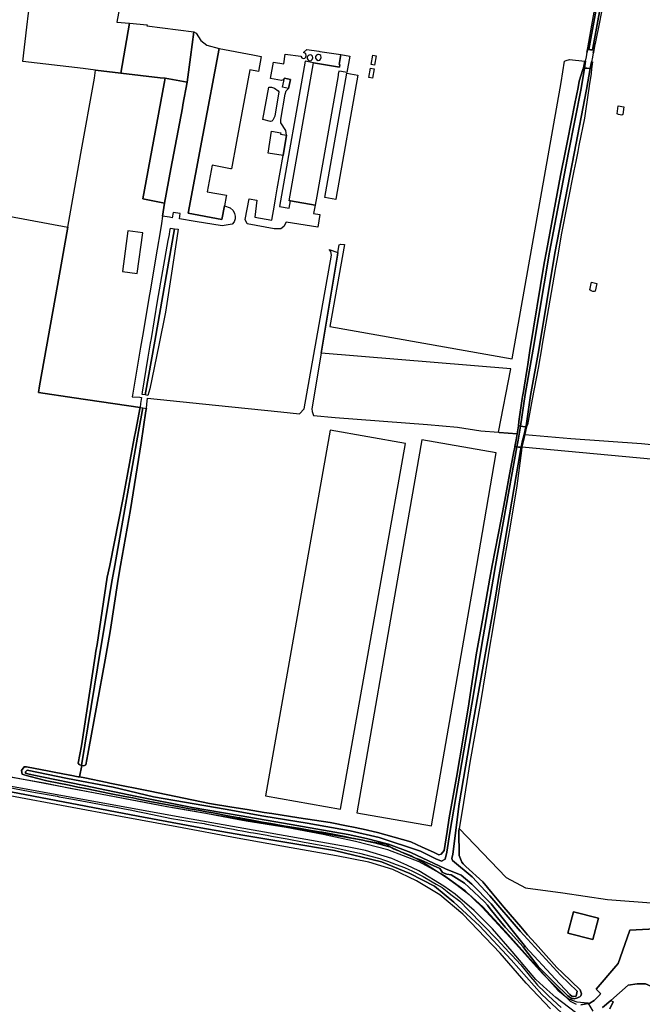
# Model space of a CAD drawing. Extents: x 1719668 to 1732973, y 5024848 to 5037745.
# Drawn here: x 1726873 to 1727095, y 5026545 to 5026897 of the extents above; entities that cross this region are included whole.
import ezdxf

# ---------------------------------------------------------------- set-up
doc = ezdxf.new("R2010")
doc.units = 0
doc.header["$MEASUREMENT"] = 0
for name, color, linetype in [('AB_CDA', 136, 'CONTINUOUS'), ('AR_VRD', 106, 'CONTINUOUS'), ('EDIFC', 246, 'CONTINUOUS'), ('SCARPT', 116, 'CONTINUOUS'), ('VIAB', 252, 'CONTINUOUS')]:
    doc.layers.add(name, color=color, linetype=linetype)

msp = doc.modelspace()

# ---------------------------------------------------------------- linework, layer by layer
at = {"layer": 'AB_CDA', "linetype": 'Continuous'}
for points in [[(1727088.43, 5026952.77), (1727088.41, 5026952.72), (1727087.84, 5026948.74), (1727084.61, 5026926.43), (1727077.33, 5026886.61), (1727077.22, 5026886), (1727076.52, 5026886.07), (1727075.87, 5026886.14), (1727083.28, 5026926.65), (1727086.48, 5026948.74), (1727087.08, 5026952.91), (1727087.12, 5026953.01), (1727087.52, 5026952.93)], [(1727076.83, 5026881.75), (1727076.33, 5026879.38), (1727075.23, 5026879.48), (1727074.39, 5026879.56), (1727074.77, 5026881.96), (1727075.02, 5026883.58), (1727075.28, 5026885.21), (1727075.43, 5026886.18), (1727075.87, 5026886.14), (1727076.52, 5026886.07), (1727077.22, 5026886), (1727077.7, 5026885.95), (1727077.5, 5026885.01), (1727077.16, 5026883.38)], [(1727076.33, 5026879.38), (1727075.09, 5026871.95), (1727070.62, 5026849), (1727063.82, 5026813.52), (1727058.01, 5026778.9), (1727055.07, 5026762.67), (1727053.53, 5026751.86), (1727053.48, 5026751.48), (1727052.39, 5026751.61), (1727051.54, 5026751.7), (1727053.15, 5026762.98), (1727056.09, 5026779.24), (1727061.91, 5026813.87), (1727068.7, 5026849.36), (1727073.17, 5026872.3), (1727074.39, 5026879.56), (1727075.23, 5026879.48)], [(1727053.48, 5026751.48), (1727052.81, 5026748.74), (1727052.29, 5026746.61), (1727051.7, 5026744.18), (1727050.86, 5026744.26), (1727050.18, 5026744.32), (1727050.63, 5026746.75), (1727051.02, 5026748.89), (1727051.54, 5026751.7), (1727052.39, 5026751.61)], [(1727051.7, 5026744.18), (1727051.5, 5026743.03), (1727044.45, 5026702), (1727043.52, 5026696.57), (1727042.6, 5026690.7), (1727034.87, 5026647.47), (1727029.62, 5026616.84), (1727027.34, 5026598.91), (1727027, 5026597.4), (1727027.23, 5026596.66), (1727034.31, 5026590.77), (1727040.6, 5026584.07), (1727051.38, 5026571.36), (1727065.84, 5026555.74), (1727071.76, 5026550.02), (1727071.38, 5026548.22), (1727071.28, 5026548.2), (1727070.46, 5026548.08), (1727069.93, 5026548.07), (1727069.16, 5026548.79), (1727063.84, 5026554.39), (1727053.32, 5026565.81), (1727041.03, 5026581.16), (1727034.14, 5026588.18), (1727030.32, 5026591.4), (1727024.73, 5026593.64), (1727012.32, 5026599.46), (1727004.36, 5026602.42), (1726996.49, 5026604.51), (1726990.06, 5026605.87), (1726966.93, 5026609.97), (1726951.14, 5026612.65), (1726934.26, 5026615.6), (1726914.55, 5026619.48), (1726895.76, 5026623.43), (1726880.63, 5026626.5), (1726876.1, 5026627.51), (1726874.84, 5026627.82), (1726874.82, 5026628.25), (1726874.93, 5026628.36), (1726875.45, 5026628.84), (1726889.81, 5026625.89), (1726906.09, 5026622.76), (1726920.49, 5026619.37), (1726946.13, 5026614.93), (1726959.88, 5026612.49), (1726975.38, 5026609.93), (1726990.77, 5026607.26), (1727001.07, 5026604.9), (1727015.77, 5026599.91), (1727021.31, 5026597.22), (1727023.29, 5026596.4), (1727024.57, 5026597.17), (1727025.23, 5026599.63), (1727026.27, 5026606.62), (1727034.09, 5026652.46), (1727038.14, 5026676.51), (1727041.77, 5026697.11), (1727042.64, 5026702), (1727050.18, 5026744.32), (1727050.86, 5026744.26)]]:
    msp.add_lwpolyline(points, close=True, dxfattribs=at)
at = {"layer": 'AR_VRD', "linetype": 'Continuous'}
for points in [[(1727087.12, 5026953.01), (1727087.08, 5026952.91), (1727086.48, 5026948.74), (1727083.28, 5026926.65), (1727075.87, 5026886.14), (1727075.43, 5026886.18), (1727075.54, 5026886.82), (1727078.99, 5026906.44), (1727082.44, 5026927.51), (1727082.48, 5026927.78), (1727082.7, 5026929.14), (1727084.5, 5026940.1), (1727084.74, 5026941.59), (1727085.91, 5026948.75), (1727086.41, 5026951.75), (1727086.46, 5026952.07), (1727086.63, 5026953.1)], [(1726910.61, 5026913.39), (1726907.4, 5026895.96), (1726911.93, 5026895.56), (1726908.91, 5026877.74), (1726899.85, 5026878.82), (1726895.45, 5026879.35), (1726873.84, 5026881.94), (1726875.32, 5026894.17), (1726875.93, 5026899.18), (1726876, 5026899.74), (1726876.6, 5026904.75), (1726876.66, 5026905.2), (1726877.09, 5026908.76), (1726877.1, 5026908.85), (1726877.1, 5026908.9), (1726878.55, 5026920.82), (1726888.7, 5026919.78), (1726888.73, 5026919.18), (1726888.99, 5026918.5), (1726889.67, 5026918.04), (1726889.44, 5026915.4), (1726896.44, 5026914.74)], [(1726934.94, 5026892.43), (1726934.34, 5026887.98), (1726933.73, 5026883.47), (1726932.52, 5026874.51), (1726924.67, 5026875.97), (1726922.85, 5026876.06), (1726908.91, 5026877.74), (1726911.93, 5026895.56), (1726918.23, 5026895), (1726918.15, 5026894.58)], [(1726943.96, 5026886.49), (1726938.15, 5026855.6), (1726932.93, 5026827.78), (1726944.92, 5026825.53), (1726945.83, 5026830.37), (1726947.94, 5026829.61), (1726948.92, 5026828.7), (1726949.48, 5026827.68), (1726949.71, 5026826.63), (1726949.71, 5026825.72), (1726949.29, 5026824.66), (1726948.61, 5026823.76), (1726947.17, 5026823.58), (1726945.01, 5026823.18), (1726935.33, 5026824.76), (1726929.79, 5026825.68), (1726930.07, 5026827.68), (1726927.54, 5026827.95), (1726927.22, 5026826.11), (1726926.21, 5026826.28), (1726923.77, 5026826.64), (1726924.5, 5026831.36), (1726926.76, 5026843.53), (1726930.83, 5026865.39), (1726931.01, 5026866.38), (1726932.52, 5026874.51), (1726933.73, 5026883.47), (1726934.34, 5026887.98), (1726934.94, 5026892.43), (1726935.77, 5026891.98), (1726936.52, 5026890.69), (1726937.42, 5026889.33), (1726939.52, 5026887.74)], [(1726987.37, 5026884.35), (1726986.75, 5026880.86), (1726987.01, 5026880.81), (1726986.9, 5026879.82), (1726977.65, 5026881.46), (1726974.68, 5026881.98), (1726965.5, 5026830.1), (1726968.99, 5026829.48), (1726969.45, 5026832.1), (1726978.19, 5026830.55), (1726977.68, 5026827.58), (1726979.89, 5026827.26), (1726979.13, 5026822.77), (1726967.89, 5026824.5), (1726967.05, 5026823.03), (1726965.96, 5026822.2), (1726963.62, 5026822.2), (1726953.96, 5026823.96), (1726953.25, 5026825.51), (1726954.61, 5026832.82), (1726957.35, 5026832.43), (1726956.63, 5026826.3), (1726962.72, 5026825.3), (1726963.66, 5026830.62), (1726964.05, 5026832.84), (1726964.7, 5026836.47), (1726966.79, 5026848.31), (1726967.97, 5026855.61), (1726967.74, 5026857.25), (1726965.94, 5026860.04), (1726965.94, 5026861.14), (1726967.54, 5026870.23), (1726967.89, 5026871.4), (1726968.68, 5026872.3), (1726969.41, 5026875.51), (1726967.29, 5026875.99), (1726966.8, 5026875.38), (1726966.19, 5026875.05), (1726962.23, 5026875.85), (1726963.3, 5026881.68), (1726967.04, 5026881.04), (1726967.53, 5026884.46), (1726973.05, 5026883.77), (1726973.43, 5026883.19), (1726973.98, 5026882.93), (1726974.53, 5026883.06), (1726974.86, 5026883.38), (1726975.06, 5026883.99), (1726974.91, 5026884.62), (1726974.59, 5026884.92), (1726974.11, 5026885.07), (1726975.22, 5026886.15), (1726979.48, 5026885.52), (1726979.91, 5026885.46)], [(1726976.9, 5026884.11), (1726976.42, 5026884.26), (1726976.13, 5026884.17), (1726975.7, 5026883.94), (1726975.36, 5026883.53), (1726975.36, 5026882.96), (1726975.74, 5026882.38), (1726976.29, 5026882.12), (1726976.85, 5026882.25), (1726977.17, 5026882.57), (1726977.38, 5026883.18), (1726977.23, 5026883.81)], [(1726979.12, 5026884.34), (1726978.69, 5026884.11), (1726978.36, 5026883.7), (1726978.36, 5026883.12), (1726978.73, 5026882.55), (1726979.29, 5026882.29), (1726979.84, 5026882.42), (1726980.17, 5026882.74), (1726980.37, 5026883.35), (1726980.22, 5026883.98), (1726979.9, 5026884.28), (1726979.42, 5026884.43)], [(1727075.43, 5026886.18), (1727075.28, 5026885.21), (1727075.22, 5026885.21)], [(1727077.58, 5026885), (1727077.5, 5026885.01), (1727077.7, 5026885.95)], [(1727074.51, 5026881.99), (1727073.99, 5026879.6), (1727073.81, 5026879.05), (1727072.5, 5026874.91), (1727072.05, 5026872.63), (1727070.91, 5026866.9), (1727068.26, 5026853.56), (1727067.78, 5026851.14), (1727067.66, 5026850.56), (1727065.79, 5026841.15), (1727060.74, 5026814.17), (1727059.94, 5026809.95), (1727054.89, 5026778.69), (1727054.09, 5026773.74), (1727053.86, 5026772.27), (1727052.79, 5026765.66), (1727052.54, 5026764.06), (1727052.26, 5026762.25), (1727052.15, 5026761.56), (1727050.87, 5026753.32), (1727050.83, 5026751.78), (1727050.34, 5026748.95), (1727043.96, 5026749.49), (1727043.65, 5026749.52), (1727048.01, 5026772.11), (1726980.32, 5026777.77), (1726986.15, 5026812.77), (1726986.32, 5026813.73), (1726986.8, 5026816.39), (1726987.44, 5026816.69), (1726988.64, 5026816.6), (1726983.46, 5026787.33), (1727048.57, 5026775.79), (1727066.05, 5026874.41), (1727067.24, 5026881.96), (1727067.76, 5026882.3), (1727069.05, 5026882.63)], [(1727074.77, 5026881.96), (1727074.39, 5026879.56), (1727073.99, 5026879.6), (1727074.51, 5026881.99)], [(1727077.18, 5026881.72), (1727076.89, 5026879.32), (1727076.33, 5026879.38), (1727076.83, 5026881.75)], [(1726908.91, 5026877.74), (1726922.85, 5026876.06), (1726924.67, 5026875.97), (1726924.32, 5026874.09), (1726916.65, 5026832.82), (1726924.5, 5026831.36), (1726923.77, 5026826.64), (1726923.43, 5026824.07), (1726922.91, 5026821.06), (1726921.86, 5026814.9), (1726921.64, 5026813.55), (1726919.32, 5026799.95), (1726919.11, 5026798.75), (1726918.76, 5026796.68), (1726916.79, 5026785.12), (1726915.9, 5026779.88), (1726912.99, 5026762.77), (1726912.96, 5026762.23), (1726915.6, 5026762.03), (1726916.26, 5026761.96), (1726915.93, 5026759.82), (1726915.7, 5026758.36), (1726892.17, 5026761.81), (1726879.41, 5026763.68), (1726879.83, 5026766.11), (1726886.2, 5026801.88), (1726889.92, 5026822.75), (1726894.6, 5026849.04), (1726899.4, 5026875.96), (1726899.85, 5026878.82)], [(1727074.39, 5026879.56), (1727073.17, 5026872.3), (1727068.7, 5026849.36), (1727061.91, 5026813.87), (1727056.09, 5026779.24), (1727053.15, 5026762.98), (1727051.54, 5026751.7), (1727050.83, 5026751.78), (1727050.87, 5026753.32), (1727052.15, 5026761.56), (1727052.26, 5026762.25), (1727052.54, 5026764.06), (1727052.79, 5026765.66), (1727053.86, 5026772.27), (1727054.09, 5026773.74), (1727054.89, 5026778.69), (1727059.94, 5026809.95), (1727060.74, 5026814.17), (1727065.79, 5026841.15), (1727067.66, 5026850.56), (1727067.78, 5026851.14), (1727068.26, 5026853.56), (1727070.91, 5026866.9), (1727072.05, 5026872.63), (1727072.5, 5026874.91), (1727073.81, 5026879.05), (1727073.99, 5026879.6)], [(1727076.89, 5026879.32), (1727076.7, 5026877.55), (1727076.04, 5026873.15), (1727075.88, 5026872.08), (1727075.81, 5026871.58), (1727074.32, 5026861.63), (1727072.38, 5026851.85), (1727072.1, 5026850.44), (1727071.96, 5026849.72), (1727071.25, 5026846.18), (1727070.6, 5026842.88), (1727070.58, 5026842.81), (1727066.04, 5026819.95), (1727064.79, 5026812.75), (1727064.02, 5026808.29), (1727063.9, 5026807.62), (1727059.15, 5026780.23), (1727059.13, 5026780.17), (1727059.12, 5026780.11), (1727059.12, 5026780.07), (1727057.78, 5026772.38), (1727055.74, 5026761.31), (1727054.31, 5026753.52), (1727053.96, 5026752.2), (1727053.62, 5026751.47), (1727053.48, 5026751.48), (1727053.53, 5026751.86), (1727055.07, 5026762.67), (1727058.01, 5026778.9), (1727063.82, 5026813.52), (1727070.62, 5026849), (1727075.09, 5026871.95), (1727076.33, 5026879.38)], [(1726962.6, 5026872.71), (1726963.76, 5026872.41), (1726964.97, 5026871.46), (1726965.27, 5026871.08), (1726963.86, 5026862.37), (1726963.17, 5026860.97), (1726962.76, 5026860.56), (1726962.23, 5026860.52), (1726959.55, 5026861.17), (1726961.66, 5026872.71)], [(1726909.42, 5026806.9), (1726914.73, 5026806.2), (1726916.65, 5026820.69), (1726911.34, 5026821.39)], [(1726928.03, 5026822.15), (1726921.03, 5026782.04), (1726917.54, 5026762.85), (1726916.43, 5026763.03), (1726916.57, 5026763.89), (1726918.64, 5026776.3), (1726919.48, 5026781.39), (1726919.75, 5026782.97), (1726921.97, 5026796.34), (1726925.79, 5026817.98), (1726926.17, 5026820.15), (1726926.37, 5026821.27), (1726926.47, 5026821.81), (1726926.56, 5026822.33)], [(1726929.28, 5026821.99), (1726929.15, 5026821.17), (1726926.89, 5026806.3), (1726924.76, 5026792.34), (1726922.37, 5026780.63), (1726919.19, 5026765.06), (1726918.54, 5026762.69), (1726917.54, 5026762.85), (1726921.03, 5026782.04), (1726928.03, 5026822.15)], [(1726986.32, 5026813.73), (1726986.15, 5026812.77), (1726980.32, 5026777.77), (1726977.01, 5026757.91), (1726977.14, 5026756.89), (1726977.65, 5026755.56), (1726985.41, 5026754.76), (1727018.37, 5026752.27), (1727029.02, 5026751.33), (1727037.39, 5026750.03), (1727043.65, 5026749.52), (1727043.96, 5026749.49), (1727050.34, 5026748.95), (1727049.96, 5026746.81), (1727049.54, 5026744.38), (1727049.35, 5026743.5), (1727049.29, 5026743.2), (1727047.63, 5026734.48), (1727045.88, 5026725.29), (1727044.56, 5026718.36), (1727041.44, 5026702), (1727040.57, 5026697.48), (1727037.95, 5026682.49), (1727035.67, 5026670.12), (1727033.04, 5026652.62), (1727031.13, 5026641.06), (1727028.72, 5026626.21), (1727026.03, 5026611.82), (1727025.29, 5026607), (1727024.25, 5026600.17), (1727023.22, 5026598.93), (1727022.35, 5026598.7), (1727020.42, 5026599.61), (1727016.44, 5026601.44), (1727012.41, 5026603.29), (1727000.52, 5026606.69), (1726995.3, 5026607.77), (1726991.27, 5026608.6), (1726990.06, 5026608.85), (1726983.52, 5026610.2), (1726978.02, 5026611.04), (1726972.36, 5026611.91), (1726962.71, 5026613.39), (1726959.98, 5026613.83), (1726953.98, 5026614.8), (1726948.44, 5026615.7), (1726940.49, 5026616.98), (1726919.28, 5026621.36), (1726904.95, 5026624.27), (1726904.02, 5026624.45), (1726895.97, 5026626.09), (1726894.13, 5026626.46), (1726894.9, 5026630.59), (1726895.62, 5026630.43), (1726896.33, 5026630.74), (1726897.04, 5026634.63), (1726897.28, 5026635.92), (1726903.21, 5026668.22), (1726905.07, 5026678.35), (1726907.88, 5026697.06), (1726908.75, 5026702), (1726912.27, 5026721.92), (1726916.09, 5026745.75), (1726917.83, 5026757.14), (1726917.96, 5026758.05), (1726918.15, 5026759.59), (1726918.42, 5026761.74), (1726942.62, 5026759.25), (1726965.98, 5026756.76), (1726972.63, 5026756.07), (1726974.3, 5026757.9), (1726984.01, 5026812.77), (1726983.79, 5026814.05), (1726983.18, 5026814.81)], [(1726916.69, 5026758.22), (1726915.15, 5026749.75), (1726906.74, 5026702), (1726905.82, 5026696.79), (1726901.69, 5026672.66), (1726894.8, 5026630.61), (1726893.95, 5026630.85), (1726893.58, 5026631.4), (1726894.81, 5026637.56), (1726899.71, 5026669.58), (1726899.99, 5026671.38), (1726900.35, 5026673.75), (1726904.03, 5026697.75), (1726904.88, 5026702), (1726909.68, 5026726.11), (1726913.65, 5026747.38), (1726914.19, 5026750.25), (1726914.65, 5026752.74), (1726915.61, 5026757.86), (1726915.7, 5026758.36), (1726916.01, 5026758.31)], [(1726917.96, 5026758.05), (1726917.83, 5026757.14), (1726916.09, 5026745.75), (1726912.27, 5026721.92), (1726908.75, 5026702), (1726907.88, 5026697.06), (1726905.07, 5026678.35), (1726903.21, 5026668.22), (1726897.28, 5026635.92), (1726897.04, 5026634.63), (1726896.33, 5026630.74), (1726895.62, 5026630.43), (1726894.9, 5026630.59), (1726894.8, 5026630.61), (1726901.69, 5026672.66), (1726905.82, 5026696.79), (1726906.74, 5026702), (1726915.15, 5026749.75), (1726916.69, 5026758.22)], [(1726983.53, 5026750.22), (1726975, 5026702), (1726960.44, 5026619.7), (1726987.32, 5026614.94), (1727002.72, 5026702), (1727010.41, 5026745.47)], [(1727051.54, 5026751.7), (1727051.02, 5026748.89), (1727050.63, 5026746.75), (1727050.18, 5026744.32), (1727049.54, 5026744.38), (1727049.96, 5026746.81), (1727050.34, 5026748.95), (1727050.83, 5026751.78)], [(1727052.56, 5026746.59), (1727052.03, 5026744.15), (1727051.7, 5026744.18), (1727052.29, 5026746.61), (1727052.81, 5026748.74), (1727053.48, 5026751.48), (1727053.62, 5026751.47), (1727053.02, 5026748.72)], [(1727016.24, 5026746.78), (1727008.47, 5026702), (1726993.15, 5026613.69), (1727019.8, 5026609.07), (1727035.92, 5026702), (1727042.89, 5026742.16)], [(1727098.33, 5026745.18), (1727130.25, 5026742.13), (1727151.86, 5026739.75), (1727156.12, 5026739.52), (1727156.95, 5026739.64), (1727156.35, 5026737.27), (1727155.66, 5026734.55), (1727052.03, 5026744.15), (1727052.56, 5026746.59), (1727053.02, 5026748.72), (1727069.45, 5026747.33), (1727094.67, 5026745.53)], [(1727050.18, 5026744.32), (1727042.64, 5026702), (1727041.77, 5026697.11), (1727038.14, 5026676.51), (1727034.09, 5026652.46), (1727026.27, 5026606.62), (1727025.23, 5026599.63), (1727024.57, 5026597.17), (1727023.29, 5026596.4), (1727021.31, 5026597.22), (1727015.77, 5026599.91), (1727001.07, 5026604.9), (1726990.77, 5026607.26), (1726975.38, 5026609.93), (1726959.88, 5026612.49), (1726946.13, 5026614.93), (1726920.49, 5026619.37), (1726906.09, 5026622.76), (1726889.81, 5026625.89), (1726875.45, 5026628.84), (1726874.93, 5026628.36), (1726874.82, 5026628.25), (1726874.84, 5026627.82), (1726876.1, 5026627.51), (1726880.63, 5026626.5), (1726895.76, 5026623.43), (1726914.55, 5026619.48), (1726934.26, 5026615.6), (1726951.14, 5026612.65), (1726966.93, 5026609.97), (1726990.06, 5026605.87), (1726996.49, 5026604.51), (1727004.36, 5026602.42), (1727012.32, 5026599.46), (1727024.73, 5026593.64), (1727030.32, 5026591.4), (1727034.14, 5026588.18), (1727041.03, 5026581.16), (1727053.32, 5026565.81), (1727063.84, 5026554.39), (1727069.16, 5026548.79), (1727069.93, 5026548.07), (1727070.46, 5026548.08), (1727071.28, 5026548.2), (1727071.38, 5026548.22), (1727071.76, 5026550.02), (1727065.84, 5026555.74), (1727051.38, 5026571.36), (1727040.6, 5026584.07), (1727034.31, 5026590.77), (1727027.23, 5026596.66), (1727027, 5026597.4), (1727027.34, 5026598.91), (1727029.62, 5026616.84), (1727034.87, 5026647.47), (1727042.6, 5026690.7), (1727043.52, 5026696.57), (1727044.45, 5026702), (1727051.5, 5026743.03), (1727051.7, 5026744.18), (1727052.03, 5026744.15), (1727051.88, 5026743.06), (1727050.18, 5026730.34), (1727047.66, 5026715.25), (1727045.37, 5026702), (1727044.42, 5026696.56), (1727043.42, 5026690.48), (1727041.07, 5026676.17), (1727040.98, 5026675.61), (1727037.27, 5026653.08), (1727033.46, 5026631.68), (1727030.76, 5026615.06), (1727029.62, 5026608.03), (1727029.47, 5026607.11), (1727029.59, 5026598.45), (1727030.58, 5026596.03), (1727031.03, 5026595.43), (1727032.04, 5026594.53), (1727038.1, 5026589.01), (1727041.43, 5026585), (1727045.62, 5026579.94), (1727051.58, 5026572.93), (1727054, 5026570.08), (1727056.83, 5026566.95), (1727064.48, 5026558.49), (1727066.54, 5026556.51), (1727072.76, 5026550.51), (1727073.25, 5026549.05), (1727073.08, 5026548.32), (1727072.64, 5026547.96), (1727072.3, 5026547.8), (1727071.86, 5026547.6), (1727070.71, 5026547.2), (1727069.72, 5026547.39), (1727068.4, 5026548.32), (1727063.83, 5026552.9), (1727062.52, 5026554.19), (1727061.19, 5026555.49), (1727060.09, 5026556.57), (1727057.78, 5026558.84), (1727053.1, 5026565), (1727052.48, 5026565.82), (1727047.9, 5026570.83), (1727046.1, 5026572.81), (1727042.74, 5026576.9), (1727040.72, 5026579.37), (1727039.68, 5026580.64), (1727038.68, 5026581.85), (1727033.06, 5026587.12), (1727031.54, 5026588.54), (1727026.75, 5026591.51), (1727025.26, 5026591.73), (1727023.65, 5026592.41), (1727022.69, 5026593.74), (1727017.11, 5026596.27), (1727015.42, 5026596.97), (1727014.09, 5026597.51), (1727012.11, 5026598.32), (1727009.87, 5026599.24), (1727004.68, 5026601.58), (1727004.27, 5026601.69), (1726999.5, 5026602.99), (1726996.1, 5026603.68), (1726995.85, 5026603.73), (1726994.63, 5026603.98), (1726992.11, 5026604.5), (1726991.33, 5026604.66), (1726989.27, 5026605.08), (1726983.92, 5026606.17), (1726980.67, 5026606.72), (1726979.68, 5026606.89), (1726976.05, 5026607.5), (1726972.93, 5026608.02), (1726969.19, 5026608.65), (1726967.53, 5026608.94), (1726962.43, 5026609.8), (1726959.34, 5026610.37), (1726955.14, 5026611.14), (1726952.41, 5026611.65), (1726951.28, 5026611.86), (1726951.07, 5026611.9), (1726947.08, 5026612.63), (1726941.85, 5026613.6), (1726939.41, 5026614.04), (1726936.57, 5026614.55), (1726934.25, 5026614.96), (1726933.38, 5026615.12), (1726930.39, 5026615.66), (1726923.73, 5026616.85), (1726919.2, 5026617.75), (1726914.6, 5026618.66), (1726914.19, 5026618.74), (1726913.17, 5026618.95), (1726910.33, 5026619.51), (1726904.83, 5026620.6), (1726896.78, 5026622.22), (1726894.92, 5026622.59), (1726893.53, 5026622.87), (1726890.45, 5026623.48), (1726882.43, 5026625.06), (1726881.04, 5026625.43), (1726879.67, 5026625.8), (1726875.96, 5026626.79), (1726874.32, 5026627.22), (1726873.64, 5026627.41), (1726873.37, 5026628.71), (1726874.4, 5026630.1), (1726875.19, 5026630.05), (1726883.23, 5026628.52), (1726885.07, 5026628.18), (1726890.65, 5026627.12), (1726890.82, 5026627.09), (1726893.64, 5026626.55), (1726894.13, 5026626.46), (1726895.97, 5026626.09), (1726904.02, 5026624.45), (1726904.95, 5026624.27), (1726919.28, 5026621.36), (1726940.49, 5026616.98), (1726948.44, 5026615.7), (1726953.98, 5026614.8), (1726959.98, 5026613.83), (1726962.71, 5026613.39), (1726972.36, 5026611.91), (1726978.02, 5026611.04), (1726983.52, 5026610.2), (1726990.06, 5026608.85), (1726991.27, 5026608.6), (1726995.3, 5026607.77), (1727000.52, 5026606.69), (1727012.41, 5026603.29), (1727016.44, 5026601.44), (1727020.42, 5026599.61), (1727022.35, 5026598.7), (1727023.22, 5026598.93), (1727024.25, 5026600.17), (1727025.29, 5026607), (1727026.03, 5026611.82), (1727028.72, 5026626.21), (1727031.13, 5026641.06), (1727033.04, 5026652.62), (1727035.67, 5026670.12), (1727037.95, 5026682.49), (1727040.57, 5026697.48), (1727041.44, 5026702), (1727044.56, 5026718.36), (1727045.88, 5026725.29), (1727047.63, 5026734.48), (1727049.29, 5026743.2), (1727049.35, 5026743.5), (1727049.54, 5026744.38)]]:
    msp.add_lwpolyline(points, close=True, dxfattribs=at)
for points in [[(1727080.9, 5026902.13), (1727079.68, 5026895.94), (1727078.16, 5026888.26), (1727077.99, 5026887.43), (1727077.95, 5026887.23), (1727077.7, 5026885.95), (1727077.22, 5026886), (1727077.33, 5026886.61), (1727084.61, 5026926.43)], [(1726867.11, 5026621.61), (1726915, 5026612.47), (1726937.36, 5026608.24), (1726952.4, 5026605.7), (1726968.83, 5026602.98), (1726985.1, 5026600.2), (1727001.96, 5026596.11), (1727012, 5026592.01), (1727020.79, 5026587.51), (1727027.67, 5026581.8), (1727036.86, 5026573.37), (1727048.19, 5026561.15), (1727059.16, 5026548.75), (1727067.92, 5026540.64)], [(1727067.92, 5026540.64), (1727059.16, 5026548.75), (1727048.19, 5026561.15), (1727036.86, 5026573.37), (1727027.67, 5026581.8), (1727020.79, 5026587.51), (1727012, 5026592.01), (1727001.96, 5026596.11), (1726985.1, 5026600.2), (1726968.83, 5026602.98), (1726952.4, 5026605.7), (1726937.36, 5026608.24), (1726915, 5026612.47), (1726867.11, 5026621.61)], [(1726868.43, 5026622.78), (1726874, 5026621.78), (1726878.45, 5026620.96), (1726886.08, 5026619.56), (1726886.86, 5026619.42), (1726891.76, 5026618.52), (1726898.13, 5026617.32), (1726902.38, 5026616.53), (1726907.2, 5026615.62), (1726910.12, 5026615.07), (1726912.21, 5026614.68), (1726914.9, 5026614.12), (1726916.11, 5026613.86), (1726917.28, 5026613.61), (1726926.89, 5026611.59), (1726932.93, 5026610.66), (1726935.15, 5026610.31), (1726938.55, 5026609.79), (1726938.95, 5026609.73), (1726946.96, 5026608.22), (1726949.06, 5026607.82), (1726950.66, 5026607.52), (1726952.12, 5026607.25), (1726952.74, 5026607.13), (1726955.17, 5026606.67), (1726956.21, 5026606.49), (1726961.04, 5026605.65), (1726962.61, 5026605.37), (1726968.27, 5026604.38), (1726974.3, 5026603.24), (1726975.75, 5026602.97), (1726978.88, 5026602.38), (1726980.35, 5026602.1), (1726984.28, 5026601.36), (1726985.38, 5026601.15), (1726991.26, 5026599.89), (1726994.07, 5026599.29), (1726998.08, 5026598.22), (1727001.29, 5026597.36), (1727002.61, 5026596.89), (1727004.03, 5026596.37), (1727007.15, 5026595.25), (1727010.11, 5026594.18), (1727011.68, 5026593.41), (1727012.71, 5026592.9), (1727016.83, 5026590.87), (1727019.97, 5026589.03), (1727021.38, 5026588.21), (1727023.52, 5026586.95), (1727025.39, 5026585.53), (1727026.69, 5026584.55), (1727029.86, 5026582.15), (1727032.96, 5026578.95), (1727033.88, 5026578), (1727037.06, 5026574.75), (1727038.24, 5026573.54), (1727043.11, 5026568.56), (1727047.52, 5026563.77), (1727048.39, 5026562.82), (1727051.58, 5026559.35), (1727055.14, 5026555.11), (1727056.66, 5026553.3), (1727057.61, 5026552.17), (1727060.17, 5026549.65), (1727061.51, 5026548.34), (1727066.08, 5026544.21)], [(1727062.18, 5026543.73), (1727053.53, 5026552.85), (1727044.3, 5026563.57), (1727030.88, 5026577.48), (1727022.72, 5026584.39), (1727014.41, 5026589.38), (1727005.89, 5026593.4), (1726997.42, 5026596), (1726985.86, 5026598.28), (1726969.69, 5026601.21), (1726950.39, 5026604.6), (1726928.87, 5026608.65), (1726908.76, 5026612.34), (1726889.57, 5026615.97), (1726869.2, 5026619.75)], [(1727073.08, 5026545.05), (1727076.27, 5026545.65), (1727077.76, 5026546.67), (1727079.84, 5026548.71), (1727080.03, 5026549.12), (1727078.51, 5026550.76), (1727085.54, 5026558.91), (1727086.37, 5026559.81), (1727088.76, 5026566.68), (1727090.51, 5026571.71), (1727099.54, 5026572.19)], [(1727118.43, 5026542.28), (1727100, 5026550.95), (1727096.19, 5026552.62), (1727093.17, 5026552.62), (1727089.99, 5026552.12), (1727083.73, 5026546.61), (1727080.81, 5026544.15)], [(1727083.43, 5026543.7), (1727084.54, 5026546.16), (1727083.73, 5026546.61), (1727089.99, 5026552.12), (1727093.17, 5026552.62), (1727096.19, 5026552.62), (1727100, 5026550.95), (1727118.43, 5026542.28)]]:
    msp.add_lwpolyline(points, dxfattribs=at)
at = {"layer": 'EDIFC', "linetype": 'Continuous'}
for points in [[(1726959, 5026883.66), (1726958, 5026878.31), (1726954.94, 5026878.89), (1726950.14, 5026853.34), (1726948.3, 5026843.56), (1726947.99, 5026843.62), (1726941.49, 5026844.84), (1726939.72, 5026835.41), (1726946.54, 5026834.13), (1726946.46, 5026833.74), (1726945.83, 5026830.37), (1726944.92, 5026825.53), (1726932.93, 5026827.78), (1726938.15, 5026855.6), (1726943.96, 5026886.49), (1726955.94, 5026884.24)], [(1726990.59, 5026883.78), (1726989.56, 5026877.96), (1726987.61, 5026878.31), (1726986.66, 5026878.47), (1726986.47, 5026877.4), (1726986.38, 5026876.9), (1726978.77, 5026833.87), (1726978.19, 5026830.55), (1726969.45, 5026832.1), (1726968.94, 5026832.19), (1726977.65, 5026881.46), (1726986.9, 5026879.82), (1726987.01, 5026880.81), (1726986.75, 5026880.86), (1726987.37, 5026884.35)], [(1726999.96, 5026883.91), (1726999.35, 5026880.63), (1726998.22, 5026880.83), (1726998.83, 5026884.12)], [(1726985.76, 5026833.43), (1726985.61, 5026832.59), (1726984.29, 5026832.82), (1726981.67, 5026833.28), (1726989.5, 5026877.76), (1726993.44, 5026877.06)], [(1726999.32, 5026879.22), (1726998.74, 5026875.9), (1726997.36, 5026876.14), (1726997.93, 5026879.46)], [(1726932.52, 5026874.51), (1726931.01, 5026866.38), (1726930.83, 5026865.39), (1726926.76, 5026843.53), (1726924.5, 5026831.36), (1726916.65, 5026832.82), (1726924.32, 5026874.09), (1726924.67, 5026875.97)], [(1726969.41, 5026875.51), (1726968.68, 5026872.3), (1726966.57, 5026872.78), (1726967.29, 5026875.99)], [(1727088.03, 5026862.99), (1727087.65, 5026862.77), (1727087.08, 5026862.81), (1727086.52, 5026862.96), (1727086.04, 5026863.21), (1727086.42, 5026866.04), (1727088.38, 5026865.74)], [(1726967.97, 5026855.61), (1726966.79, 5026848.31), (1726961.42, 5026849.18), (1726962.68, 5026856.99), (1726965.95, 5026856.46), (1726965.87, 5026855.95)], [(1727078.21, 5026799.87), (1727077.86, 5026799.77), (1727077.3, 5026799.79), (1727076.75, 5026799.97), (1727076.29, 5026800.33), (1727076.85, 5026803.07), (1727078.82, 5026802.63)], [(1727079.33, 5026576.02), (1727077.37, 5026568.44), (1727068.46, 5026570.75), (1727070.42, 5026578.33)]]:
    msp.add_lwpolyline(points, close=True, dxfattribs=at)
at = {"layer": 'SCARPT', "linetype": 'Continuous'}
for points in [[(1727087.12, 5026953.01), (1727087.08, 5026952.91), (1727086.48, 5026948.74), (1727083.28, 5026926.65), (1727075.87, 5026886.14), (1727075.43, 5026886.18), (1727075.54, 5026886.82), (1727078.99, 5026906.44), (1727082.44, 5026927.51), (1727082.48, 5026927.78), (1727082.7, 5026929.14), (1727084.5, 5026940.1), (1727084.74, 5026941.59), (1727085.91, 5026948.75), (1727086.41, 5026951.75), (1727086.46, 5026952.07), (1727086.63, 5026953.1)], [(1727074.39, 5026879.56), (1727073.17, 5026872.3), (1727068.7, 5026849.36), (1727061.91, 5026813.87), (1727056.09, 5026779.24), (1727053.15, 5026762.98), (1727051.54, 5026751.7), (1727050.83, 5026751.78), (1727050.87, 5026753.32), (1727052.15, 5026761.56), (1727052.26, 5026762.25), (1727052.54, 5026764.06), (1727052.79, 5026765.66), (1727053.86, 5026772.27), (1727054.09, 5026773.74), (1727054.89, 5026778.69), (1727059.94, 5026809.95), (1727060.74, 5026814.17), (1727065.79, 5026841.15), (1727067.66, 5026850.56), (1727067.78, 5026851.14), (1727068.26, 5026853.56), (1727070.91, 5026866.9), (1727072.05, 5026872.63), (1727072.5, 5026874.91), (1727073.81, 5026879.05), (1727073.99, 5026879.6)], [(1727076.89, 5026879.32), (1727076.7, 5026877.55), (1727076.04, 5026873.15), (1727075.88, 5026872.08), (1727075.81, 5026871.58), (1727074.32, 5026861.63), (1727072.38, 5026851.85), (1727072.1, 5026850.44), (1727071.96, 5026849.72), (1727071.25, 5026846.18), (1727070.6, 5026842.88), (1727070.58, 5026842.81), (1727066.04, 5026819.95), (1727064.79, 5026812.75), (1727064.02, 5026808.29), (1727063.9, 5026807.62), (1727059.15, 5026780.23), (1727059.13, 5026780.17), (1727059.12, 5026780.11), (1727059.12, 5026780.07), (1727057.78, 5026772.38), (1727055.74, 5026761.31), (1727054.31, 5026753.52), (1727053.96, 5026752.2), (1727053.62, 5026751.47), (1727053.48, 5026751.48), (1727053.53, 5026751.86), (1727055.07, 5026762.67), (1727058.01, 5026778.9), (1727063.82, 5026813.52), (1727070.62, 5026849), (1727075.09, 5026871.95), (1727076.33, 5026879.38)], [(1726928.03, 5026822.15), (1726921.03, 5026782.04), (1726917.54, 5026762.85), (1726916.43, 5026763.03), (1726916.57, 5026763.89), (1726918.64, 5026776.3), (1726919.48, 5026781.39), (1726919.75, 5026782.97), (1726921.97, 5026796.34), (1726925.79, 5026817.98), (1726926.17, 5026820.15), (1726926.37, 5026821.27), (1726926.47, 5026821.81), (1726926.56, 5026822.33)], [(1726929.28, 5026821.99), (1726929.15, 5026821.17), (1726926.89, 5026806.3), (1726924.76, 5026792.34), (1726922.37, 5026780.63), (1726919.19, 5026765.06), (1726918.54, 5026762.69), (1726917.54, 5026762.85), (1726921.03, 5026782.04), (1726928.03, 5026822.15)], [(1726916.69, 5026758.22), (1726915.15, 5026749.75), (1726906.74, 5026702), (1726905.82, 5026696.79), (1726901.69, 5026672.66), (1726894.8, 5026630.61), (1726893.95, 5026630.85), (1726893.58, 5026631.4), (1726894.81, 5026637.56), (1726899.71, 5026669.58), (1726899.99, 5026671.38), (1726900.35, 5026673.75), (1726904.03, 5026697.75), (1726904.88, 5026702), (1726909.68, 5026726.11), (1726913.65, 5026747.38), (1726914.19, 5026750.25), (1726914.65, 5026752.74), (1726915.61, 5026757.86), (1726915.7, 5026758.36), (1726916.01, 5026758.31)], [(1726917.96, 5026758.05), (1726917.83, 5026757.14), (1726916.09, 5026745.75), (1726912.27, 5026721.92), (1726908.75, 5026702), (1726907.88, 5026697.06), (1726905.07, 5026678.35), (1726903.21, 5026668.22), (1726897.28, 5026635.92), (1726897.04, 5026634.63), (1726896.33, 5026630.74), (1726895.62, 5026630.43), (1726894.9, 5026630.59), (1726894.8, 5026630.61), (1726901.69, 5026672.66), (1726905.82, 5026696.79), (1726906.74, 5026702), (1726915.15, 5026749.75), (1726916.69, 5026758.22)], [(1727050.18, 5026744.32), (1727042.64, 5026702), (1727041.77, 5026697.11), (1727038.14, 5026676.51), (1727034.09, 5026652.46), (1727026.27, 5026606.62), (1727025.23, 5026599.63), (1727024.57, 5026597.17), (1727023.29, 5026596.4), (1727021.31, 5026597.22), (1727015.77, 5026599.91), (1727001.07, 5026604.9), (1726990.77, 5026607.26), (1726975.38, 5026609.93), (1726959.88, 5026612.49), (1726946.13, 5026614.93), (1726920.49, 5026619.37), (1726906.09, 5026622.76), (1726889.81, 5026625.89), (1726875.45, 5026628.84), (1726874.93, 5026628.36), (1726874.82, 5026628.25), (1726874.84, 5026627.82), (1726876.1, 5026627.51), (1726880.63, 5026626.5), (1726895.76, 5026623.43), (1726914.55, 5026619.48), (1726934.26, 5026615.6), (1726951.14, 5026612.65), (1726966.93, 5026609.97), (1726990.06, 5026605.87), (1726996.49, 5026604.51), (1727004.36, 5026602.42), (1727012.32, 5026599.46), (1727024.73, 5026593.64), (1727030.32, 5026591.4), (1727034.14, 5026588.18), (1727041.03, 5026581.16), (1727053.32, 5026565.81), (1727063.84, 5026554.39), (1727069.16, 5026548.79), (1727069.93, 5026548.07), (1727070.46, 5026548.08), (1727071.28, 5026548.2), (1727071.38, 5026548.22), (1727071.76, 5026550.02), (1727065.84, 5026555.74), (1727051.38, 5026571.36), (1727040.6, 5026584.07), (1727034.31, 5026590.77), (1727027.23, 5026596.66), (1727027, 5026597.4), (1727027.34, 5026598.91), (1727029.62, 5026616.84), (1727034.87, 5026647.47), (1727042.6, 5026690.7), (1727043.52, 5026696.57), (1727044.45, 5026702), (1727051.5, 5026743.03), (1727051.7, 5026744.18), (1727052.03, 5026744.15), (1727051.88, 5026743.06), (1727050.18, 5026730.34), (1727047.66, 5026715.25), (1727045.37, 5026702), (1727044.42, 5026696.56), (1727043.42, 5026690.48), (1727041.07, 5026676.17), (1727040.98, 5026675.61), (1727037.27, 5026653.08), (1727033.46, 5026631.68), (1727030.76, 5026615.06), (1727029.62, 5026608.03), (1727029.47, 5026607.11), (1727029.59, 5026598.45), (1727030.58, 5026596.03), (1727031.03, 5026595.43), (1727032.04, 5026594.53), (1727038.1, 5026589.01), (1727041.43, 5026585), (1727045.62, 5026579.94), (1727051.58, 5026572.93), (1727054, 5026570.08), (1727056.83, 5026566.95), (1727064.48, 5026558.49), (1727066.54, 5026556.51), (1727072.76, 5026550.51), (1727073.25, 5026549.05), (1727073.08, 5026548.32), (1727072.64, 5026547.96), (1727072.3, 5026547.8), (1727071.86, 5026547.6), (1727070.71, 5026547.2), (1727069.72, 5026547.39), (1727068.4, 5026548.32), (1727063.83, 5026552.9), (1727062.52, 5026554.19), (1727061.19, 5026555.49), (1727060.09, 5026556.57), (1727057.78, 5026558.84), (1727053.1, 5026565), (1727052.48, 5026565.82), (1727047.9, 5026570.83), (1727046.1, 5026572.81), (1727042.74, 5026576.9), (1727040.72, 5026579.37), (1727039.68, 5026580.64), (1727038.68, 5026581.85), (1727033.06, 5026587.12), (1727031.54, 5026588.54), (1727026.75, 5026591.51), (1727025.26, 5026591.73), (1727023.65, 5026592.41), (1727022.69, 5026593.74), (1727017.11, 5026596.27), (1727015.42, 5026596.97), (1727014.09, 5026597.51), (1727012.11, 5026598.32), (1727009.87, 5026599.24), (1727004.68, 5026601.58), (1727004.27, 5026601.69), (1726999.5, 5026602.99), (1726996.1, 5026603.68), (1726995.85, 5026603.73), (1726994.63, 5026603.98), (1726992.11, 5026604.5), (1726991.33, 5026604.66), (1726989.27, 5026605.08), (1726983.92, 5026606.17), (1726980.67, 5026606.72), (1726979.68, 5026606.89), (1726976.05, 5026607.5), (1726972.93, 5026608.02), (1726969.19, 5026608.65), (1726967.53, 5026608.94), (1726962.43, 5026609.8), (1726959.34, 5026610.37), (1726955.14, 5026611.14), (1726952.41, 5026611.65), (1726951.28, 5026611.86), (1726951.07, 5026611.9), (1726947.08, 5026612.63), (1726941.85, 5026613.6), (1726939.41, 5026614.04), (1726936.57, 5026614.55), (1726934.25, 5026614.96), (1726933.38, 5026615.12), (1726930.39, 5026615.66), (1726923.73, 5026616.85), (1726919.2, 5026617.75), (1726914.6, 5026618.66), (1726914.19, 5026618.74), (1726913.17, 5026618.95), (1726910.33, 5026619.51), (1726904.83, 5026620.6), (1726896.78, 5026622.22), (1726894.92, 5026622.59), (1726893.53, 5026622.87), (1726890.45, 5026623.48), (1726882.43, 5026625.06), (1726881.04, 5026625.43), (1726879.67, 5026625.8), (1726875.96, 5026626.79), (1726874.32, 5026627.22), (1726873.64, 5026627.41), (1726873.37, 5026628.71), (1726874.4, 5026630.1), (1726875.19, 5026630.05), (1726883.23, 5026628.52), (1726885.07, 5026628.18), (1726890.65, 5026627.12), (1726890.82, 5026627.09), (1726893.64, 5026626.55), (1726894.13, 5026626.46), (1726895.97, 5026626.09), (1726904.02, 5026624.45), (1726904.95, 5026624.27), (1726919.28, 5026621.36), (1726940.49, 5026616.98), (1726948.44, 5026615.7), (1726953.98, 5026614.8), (1726959.98, 5026613.83), (1726962.71, 5026613.39), (1726972.36, 5026611.91), (1726978.02, 5026611.04), (1726983.52, 5026610.2), (1726990.06, 5026608.85), (1726991.27, 5026608.6), (1726995.3, 5026607.77), (1727000.52, 5026606.69), (1727012.41, 5026603.29), (1727016.44, 5026601.44), (1727020.42, 5026599.61), (1727022.35, 5026598.7), (1727023.22, 5026598.93), (1727024.25, 5026600.17), (1727025.29, 5026607), (1727026.03, 5026611.82), (1727028.72, 5026626.21), (1727031.13, 5026641.06), (1727033.04, 5026652.62), (1727035.67, 5026670.12), (1727037.95, 5026682.49), (1727040.57, 5026697.48), (1727041.44, 5026702), (1727044.56, 5026718.36), (1727045.88, 5026725.29), (1727047.63, 5026734.48), (1727049.29, 5026743.2), (1727049.35, 5026743.5), (1727049.54, 5026744.38)], [(1727077.37, 5026568.44), (1727079.33, 5026576.02), (1727070.42, 5026578.33), (1727068.46, 5026570.75)]]:
    msp.add_lwpolyline(points, close=True, dxfattribs=at)
for points in [[(1727080.9, 5026902.13), (1727079.68, 5026895.94), (1727078.16, 5026888.26), (1727077.99, 5026887.43), (1727077.95, 5026887.23), (1727077.7, 5026885.95), (1727077.22, 5026886), (1727077.33, 5026886.61), (1727084.61, 5026926.43)], [(1726861.77, 5026827.97), (1726889.92, 5026822.75), (1726886.2, 5026801.88), (1726879.83, 5026766.11), (1726879.41, 5026763.68), (1726892.17, 5026761.81), (1726915.7, 5026758.36), (1726915.61, 5026757.86), (1726914.65, 5026752.74), (1726914.19, 5026750.25), (1726913.65, 5026747.38), (1726909.68, 5026726.11), (1726904.88, 5026702), (1726904.03, 5026697.75), (1726900.35, 5026673.75), (1726899.99, 5026671.38), (1726899.71, 5026669.58), (1726894.81, 5026637.56), (1726893.58, 5026631.4), (1726893.95, 5026630.85), (1726894.8, 5026630.61), (1726894.9, 5026630.59), (1726894.13, 5026626.46), (1726893.64, 5026626.55), (1726890.82, 5026627.09), (1726890.65, 5026627.12), (1726885.07, 5026628.18), (1726883.23, 5026628.52), (1726875.19, 5026630.05), (1726874.4, 5026630.1), (1726873.37, 5026628.71), (1726873.64, 5026627.41), (1726874.32, 5026627.22), (1726875.96, 5026626.79), (1726879.67, 5026625.8), (1726881.04, 5026625.43), (1726882.43, 5026625.06), (1726890.45, 5026623.48), (1726893.53, 5026622.87), (1726894.92, 5026622.59), (1726896.78, 5026622.22), (1726904.83, 5026620.6), (1726910.33, 5026619.51), (1726913.17, 5026618.95), (1726914.19, 5026618.74), (1726914.6, 5026618.66), (1726919.2, 5026617.75), (1726923.73, 5026616.85), (1726930.39, 5026615.66), (1726933.38, 5026615.12), (1726934.25, 5026614.96), (1726936.57, 5026614.55), (1726939.41, 5026614.04), (1726941.85, 5026613.6), (1726947.08, 5026612.63), (1726951.07, 5026611.9), (1726951.28, 5026611.86), (1726952.41, 5026611.65), (1726955.14, 5026611.14), (1726959.34, 5026610.37), (1726962.43, 5026609.8), (1726967.53, 5026608.94), (1726969.19, 5026608.65), (1726972.93, 5026608.02), (1726976.05, 5026607.5), (1726979.68, 5026606.89), (1726980.67, 5026606.72), (1726983.92, 5026606.17), (1726989.27, 5026605.08), (1726991.33, 5026604.66), (1726992.11, 5026604.5), (1726994.63, 5026603.98), (1726995.85, 5026603.73), (1726996.1, 5026603.68), (1726999.5, 5026602.99), (1727004.27, 5026601.69), (1727004.68, 5026601.58), (1727009.87, 5026599.24), (1727012.11, 5026598.32), (1727014.09, 5026597.51), (1727015.42, 5026596.97), (1727017.11, 5026596.27), (1727022.69, 5026593.74), (1727023.65, 5026592.41), (1727025.26, 5026591.73), (1727026.75, 5026591.51), (1727031.54, 5026588.54), (1727033.06, 5026587.12), (1727038.68, 5026581.85), (1727039.68, 5026580.64), (1727040.72, 5026579.37), (1727042.74, 5026576.9), (1727046.1, 5026572.81), (1727047.9, 5026570.83), (1727052.48, 5026565.82), (1727053.1, 5026565), (1727057.78, 5026558.84), (1727060.09, 5026556.57), (1727061.19, 5026555.49), (1727062.52, 5026554.19), (1727063.83, 5026552.9), (1727068.4, 5026548.32), (1727069.72, 5026547.39), (1727070.71, 5026547.2), (1727071.86, 5026547.6), (1727072.3, 5026547.8), (1727072.64, 5026547.96), (1727073.08, 5026548.32), (1727073.25, 5026549.05), (1727072.76, 5026550.51), (1727066.54, 5026556.51), (1727064.48, 5026558.49), (1727056.83, 5026566.95), (1727054, 5026570.08), (1727051.58, 5026572.93), (1727045.62, 5026579.94), (1727041.43, 5026585), (1727038.1, 5026589.01), (1727032.04, 5026594.53), (1727031.03, 5026595.43), (1727030.58, 5026596.03), (1727029.59, 5026598.45), (1727029.47, 5026607.11), (1727029.62, 5026608.03), (1727046.38, 5026590.56), (1727053.34, 5026586.84), (1727066.58, 5026585.13), (1727082.62, 5026582.67), (1727099.68, 5026581.37)], [(1727071.48, 5026545.28), (1727069.35, 5026546.35), (1727059.36, 5026556.26), (1727046.47, 5026570.62), (1727037.82, 5026579.92), (1727031.71, 5026585.77), (1727024.05, 5026591.37), (1727015.33, 5026596.15), (1727004.12, 5026600.44), (1726992.64, 5026603.41), (1726981.08, 5026605.94), (1726967.85, 5026608.38), (1726953.61, 5026610.71), (1726950.93, 5026611.2), (1726939.17, 5026613.37), (1726928.39, 5026615.3), (1726926.02, 5026615.72), (1726911.77, 5026618.4), (1726894.01, 5026621.69), (1726891.39, 5026622.24), (1726881.49, 5026624.29), (1726873.37, 5026625.71), (1726867.91, 5026626.66)], [(1726867.11, 5026621.61), (1726915, 5026612.47), (1726937.36, 5026608.24), (1726952.4, 5026605.7), (1726968.83, 5026602.98), (1726985.1, 5026600.2), (1727001.96, 5026596.11), (1727012, 5026592.01), (1727020.79, 5026587.51), (1727027.67, 5026581.8), (1727036.86, 5026573.37), (1727048.19, 5026561.15), (1727059.16, 5026548.75), (1727067.92, 5026540.64)], [(1727067.92, 5026540.64), (1727059.16, 5026548.75), (1727048.19, 5026561.15), (1727036.86, 5026573.37), (1727027.67, 5026581.8), (1727020.79, 5026587.51), (1727012, 5026592.01), (1727001.96, 5026596.11), (1726985.1, 5026600.2), (1726968.83, 5026602.98), (1726952.4, 5026605.7), (1726937.36, 5026608.24), (1726915, 5026612.47), (1726867.11, 5026621.61)], [(1726868.43, 5026622.78), (1726874, 5026621.78), (1726878.45, 5026620.96), (1726886.08, 5026619.56), (1726886.86, 5026619.42), (1726891.76, 5026618.52), (1726898.13, 5026617.32), (1726902.38, 5026616.53), (1726907.2, 5026615.62), (1726910.12, 5026615.07), (1726912.21, 5026614.68), (1726914.9, 5026614.12), (1726916.11, 5026613.86), (1726917.28, 5026613.61), (1726926.89, 5026611.59), (1726932.93, 5026610.66), (1726935.15, 5026610.31), (1726938.55, 5026609.79), (1726938.95, 5026609.73), (1726946.96, 5026608.22), (1726949.06, 5026607.82), (1726950.66, 5026607.52), (1726952.12, 5026607.25), (1726952.74, 5026607.13), (1726955.17, 5026606.67), (1726956.21, 5026606.49), (1726961.04, 5026605.65), (1726962.61, 5026605.37), (1726968.27, 5026604.38), (1726974.3, 5026603.24), (1726975.75, 5026602.97), (1726978.88, 5026602.38), (1726980.35, 5026602.1), (1726984.28, 5026601.36), (1726985.38, 5026601.15), (1726991.26, 5026599.89), (1726994.07, 5026599.29), (1726998.08, 5026598.22), (1727001.29, 5026597.36), (1727002.61, 5026596.89), (1727004.03, 5026596.37), (1727007.15, 5026595.25), (1727010.11, 5026594.18), (1727011.68, 5026593.41), (1727012.71, 5026592.9), (1727016.83, 5026590.87), (1727019.97, 5026589.03), (1727021.38, 5026588.21), (1727023.52, 5026586.95), (1727025.39, 5026585.53), (1727026.69, 5026584.55), (1727029.86, 5026582.15), (1727032.96, 5026578.95), (1727033.88, 5026578), (1727037.06, 5026574.75), (1727038.24, 5026573.54), (1727043.11, 5026568.56), (1727047.52, 5026563.77), (1727048.39, 5026562.82), (1727051.58, 5026559.35), (1727055.14, 5026555.11), (1727056.66, 5026553.3), (1727057.61, 5026552.17), (1727060.17, 5026549.65), (1727061.51, 5026548.34), (1727066.08, 5026544.21)], [(1727062.18, 5026543.73), (1727053.53, 5026552.85), (1727044.3, 5026563.57), (1727030.88, 5026577.48), (1727022.72, 5026584.39), (1727014.41, 5026589.38), (1727005.89, 5026593.4), (1726997.42, 5026596), (1726985.86, 5026598.28), (1726969.69, 5026601.21), (1726950.39, 5026604.6), (1726928.87, 5026608.65), (1726908.76, 5026612.34), (1726889.57, 5026615.97), (1726869.2, 5026619.75)], [(1727099.54, 5026572.19), (1727090.51, 5026571.71), (1727088.76, 5026566.68), (1727086.37, 5026559.81), (1727085.54, 5026558.91), (1727078.51, 5026550.76), (1727080.03, 5026549.12), (1727079.84, 5026548.71), (1727077.76, 5026546.67), (1727076.27, 5026545.65), (1727073.08, 5026545.05)], [(1727080.81, 5026544.15), (1727083.73, 5026546.61), (1727084.54, 5026546.16), (1727083.43, 5026543.7)]]:
    msp.add_lwpolyline(points, dxfattribs=at)
at = {"layer": 'VIAB', "linetype": 'Continuous'}
for points in [[(1727104.26, 5026517.16), (1727064.09, 5026547.77), (1727060.88, 5026550.59), (1727057.01, 5026554.12), (1727048.58, 5026564.15), (1727041.49, 5026572.19), (1727035.01, 5026578.79), (1727028.2, 5026584.56), (1727024.16, 5026587.49), (1727015.27, 5026593), (1727010.94, 5026595.02), (1727005.57, 5026597.33), (1726996.15, 5026600.16), (1726989.59, 5026601.51), (1726928.61, 5026612.31), (1726826.49, 5026630.91), (1726821.73, 5026630.89), (1726818.82, 5026629.82), (1726817.67, 5026628.69), (1726816.91, 5026624.95), (1726817.5, 5026623.12), (1726823.35, 5026606.48), (1726857.32, 5026514.26)], [(1726838.67, 5026632.45), (1726873.36, 5026625.83), (1726878.46, 5026624.86), (1726925.3, 5026615.94), (1727003.65, 5026602.44), (1727006.13, 5026600.84), (1727012.32, 5026598.44), (1727017.47, 5026595.6), (1727024.94, 5026590.64), (1727028.91, 5026587.86), (1727033.02, 5026584.63), (1727038.02, 5026580.08), (1727046.19, 5026571.29), (1727064.79, 5026550.39), (1727068.6, 5026547.22), (1727071.6, 5026546.13), (1727075.5, 5026545.85), (1727077.39, 5026542.81)]]:
    msp.add_lwpolyline(points, dxfattribs=at)

doc.saveas('drawing.dxf')
